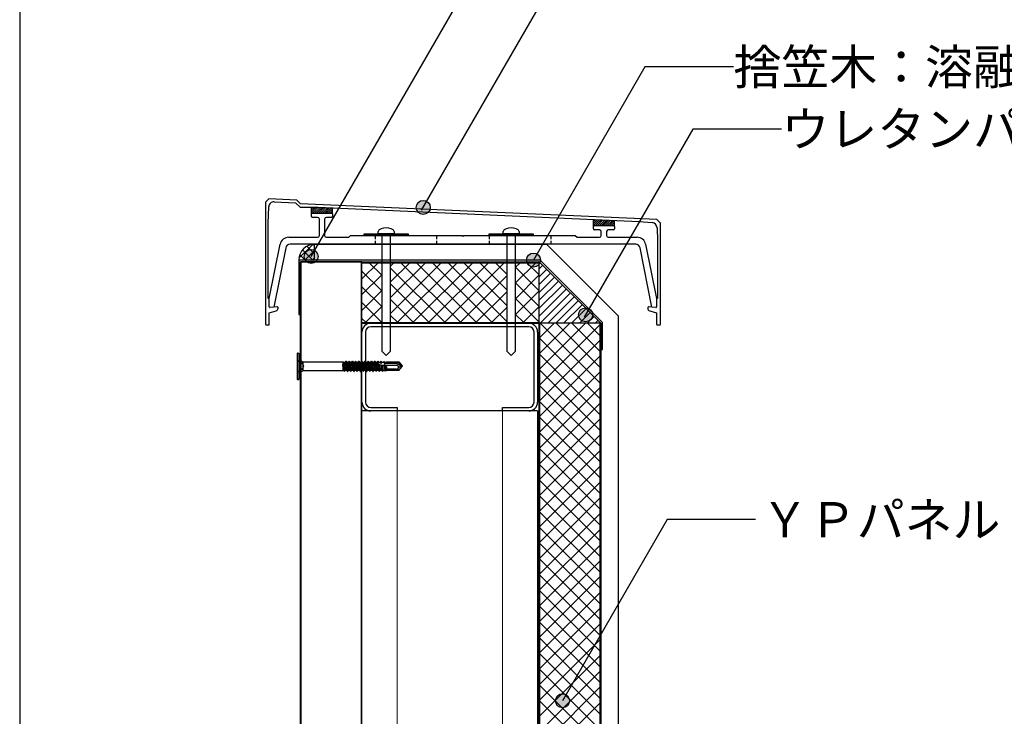
# Model space of a CAD drawing. Units: millimetres. Extents: x 5760 to 8520, y -6090 to -4180.
# Drawn here: x 6280 to 6841, y -5243 to -4846 of the extents above; entities that cross this region are included whole.
import ezdxf
from ezdxf.enums import TextEntityAlignment as Align

# ---------------------------------------------------------------- set-up
doc = ezdxf.new("R2010")
doc.units = ezdxf.units.MM
doc.linetypes.add('HIDDEN', pattern=[0.375, 0.25, -0.125])
doc.linetypes.add('PLINE2', pattern=[3, 2.1, -0.9])
doc.layers.get('0').update_dxf_attribs({"plot": 0})
for name, color, linetype in [('bo-do', 3, 'Continuous'), ('BOUSUI', 1, 'Continuous'), ('dannnetu', 6, 'Continuous'), ('doubuti', 5, 'Continuous'), ('HATCH', 9, 'Continuous'), ('KANAMONO', 5, 'Continuous'), ('KANAMONO_SCREW', 4, 'Continuous'), ('KASAGI', 150, 'Continuous'), ('MOJI', 7, 'Continuous'), ('ZATU', 6, 'Continuous')]:
    doc.layers.add(name, color=color, linetype=linetype)
doc.styles.add('MSゴシック', font='txt')

msp = doc.modelspace()

# ---------------------------------------------------------------- hatches: boundary and pattern name
at = {"layer": 'MOJI'}
h = msp.add_hatch(color=256, dxfattribs=at)
edge = h.paths.add_edge_path()
edge.add_arc((6509.88, -4953.03), 4, 0, 360)
h = msp.add_hatch(color=256, dxfattribs=at)
edge = h.paths.add_edge_path()
edge.add_arc((6446.03, -4980.94), 4, 0, 360)
h = msp.add_hatch(color=256, dxfattribs=at)
edge = h.paths.add_edge_path()
edge.add_arc((6572.69, -4983), 4, 0, 360)
h = msp.add_hatch(color=256, dxfattribs=at)
edge = h.paths.add_edge_path()
edge.add_arc((6602.4, -5014.23), 4, 0, 360)
h = msp.add_hatch(color=256, dxfattribs=at)
edge = h.paths.add_edge_path()
edge.add_arc((6589.22, -5234.12), 4, 0, 360)

# ---------------------------------------------------------------- linework, layer by layer
msp.add_line((6280, -4595), (6280, -5795))
at = {"layer": 'bo-do'}
for p, q in [((6440, -5789), (6440, -4984)), ((6475, -4984), (6440, -4984)), ((6440.35, -5789), (6440.35, -4984)), ((6474.65, -5789), (6474.65, -4984)), ((6475, -5789), (6475, -4984))]:
    msp.add_line(p, q, dxfattribs=at)
at = {"layer": 'BOUSUI'}
for p, q in [((6448, -4983), (6448, -4974)), ((6448, -4974), (6580.14, -4974)), ((6580.14, -4974), (6621, -5014.86)), ((6621, -5014.86), (6621, -5364.86))]:
    msp.add_line(p, q, dxfattribs=at)
msp.add_arc((6448, -4983), 9, 90, 180, dxfattribs=at)
at = {"layer": 'dannnetu', "linetype": 'ByBlock'}
msp.add_line((6475, -5019), (6475, -4984), dxfattribs=at)
at = {"layer": 'doubuti'}
for p, q in [((6480, -5019), (6570, -5019)), ((6475, -5064), (6475, -5024)), ((6477, -5024), (6477, -5064)), ((6570, -5021), (6480, -5021)), ((6573, -5064), (6573, -5024)), ((6575, -5024), (6575, -5064)), ((6575, -5069), (6475, -5069)), ((6480, -5067), (6495, -5067)), ((6495, -5069), (6480, -5069)), ((6495, -5067), (6495, -5069)), ((6555, -5069), (6555, -5067)), ((6555, -5067), (6570, -5067)), ((6570, -5069), (6555, -5069)), ((6575, -5069), (6575, -5789))]:
    msp.add_line(p, q, dxfattribs=at)
at = {"layer": 'doubuti', "lineweight": 5}
for p, q in [((6495, -5069), (6495, -5789)), ((6555, -5069), (6555, -5789))]:
    msp.add_line(p, q, dxfattribs=at)
at = {"layer": 'doubuti'}
for centre, radius, start, end in [((6480, -5024), 5, 90, 180), ((6570, -5024), 5, 0, 90), ((6480, -5024), 3, 90, 180), ((6570, -5024), 3, 0, 90), ((6480, -5064), 5, 180, 270), ((6480, -5064), 3, 180, 270), ((6570, -5064), 5, 270, 0), ((6570, -5064), 3, 270, 0)]:
    msp.add_arc(centre, radius, start, end, dxfattribs=at)
at = {"layer": 'HATCH', "linetype": 'Continuous'}
for p, q in [((6439.06, -4981.92), (6446.92, -4974.06)), ((6448, -4979.48), (6443.64, -4975.12)), ((6448, -4974.99), (6447.06, -4974.05)), ((6442.54, -4983), (6439.52, -4979.98)), ((6447.03, -4983), (6441.17, -4977.14)), ((6442.48, -4983), (6448, -4977.48)), ((6446.97, -4983), (6448, -4981.97)), ((6475, -4984.75), (6475.25, -4984.5)), ((6475, -4993.73), (6484.23, -4984.5)), ((6486.28, -4991.59), (6479.18, -4984.5)), ((6491.28, -4986.43), (6493.21, -4984.5)), ((6491.28, -4995.41), (6502.19, -4984.5)), ((6491.28, -5004.39), (6511.17, -4984.5)), ((6491.28, -5013.37), (6520.15, -4984.5)), ((6494.98, -5018.65), (6529.13, -4984.5)), ((6531.29, -5018.65), (6497.14, -4984.5)), ((6503.96, -5018.65), (6538.11, -4984.5)), ((6540.27, -5018.65), (6506.12, -4984.5)), ((6512.94, -5018.65), (6547.09, -4984.5)), ((6549.25, -5018.65), (6515.1, -4984.5)), ((6521.92, -5018.65), (6556.07, -4984.5)), ((6557.5, -5017.92), (6524.08, -4984.5)), ((6557.5, -5008.94), (6533.06, -4984.5)), ((6557.5, -4999.96), (6542.04, -4984.5)), ((6557.5, -4990.97), (6551.03, -4984.5)), ((6562.5, -4987.05), (6565.05, -4984.5)), ((6562.5, -4996.03), (6574.03, -4984.5)), ((6576, -4991.51), (6568.99, -4984.5)), ((6576, -4987.98), (6577.99, -4985.99)), ((6486.28, -5000.57), (6475, -4989.3)), ((6475, -5002.71), (6486.28, -4991.43)), ((6522.31, -5018.65), (6491.28, -4987.61)), ((6530.9, -5018.65), (6557.5, -4992.05)), ((6576, -5000.49), (6562.5, -4986.99)), ((6562.5, -5005.01), (6576, -4991.51)), ((6576, -4992.47), (6580.24, -4988.24)), ((6576, -4996.96), (6582.48, -4990.48)), ((6513.33, -5018.65), (6491.28, -4996.59)), ((6576, -5009.47), (6562.5, -4995.97)), ((6576, -5001.45), (6584.73, -4992.73)), ((6576, -5005.94), (6586.97, -4994.97)), ((6576, -5010.43), (6589.22, -4997.22)), ((6486.28, -5009.55), (6475, -4998.28)), ((6475, -5011.69), (6486.28, -5000.41)), ((6539.88, -5018.65), (6557.5, -5001.03)), ((6562.5, -5013.99), (6576, -5000.49)), ((6576, -5014.92), (6591.46, -4999.46)), ((6576.41, -5019), (6593.71, -5001.71)), ((6486.28, -5018.53), (6475, -5007.26)), ((6504.35, -5018.65), (6491.28, -5005.57)), ((6576, -5018.46), (6562.5, -5004.96)), ((6580.9, -5019), (6595.95, -5003.95)), ((6585.39, -5019), (6598.2, -5006.2)), ((6589.88, -5019), (6600.44, -5008.44)), ((6477.02, -5018.65), (6486.28, -5009.39)), ((6495.37, -5018.65), (6491.28, -5014.55)), ((6548.86, -5018.65), (6557.5, -5010.01)), ((6567.21, -5018.65), (6562.5, -5013.94)), ((6566.82, -5018.65), (6576, -5009.47)), ((6594.37, -5019), (6602.69, -5010.69)), ((6598.86, -5019), (6604.93, -5012.93)), ((6477.41, -5018.65), (6475, -5016.24)), ((6486, -5018.65), (6486.28, -5018.37)), ((6575.8, -5018.65), (6576, -5018.45)), ((6576.35, -5027.08), (6584.43, -5019)), ((6576.35, -5036.06), (6593.41, -5019)), ((6576.35, -5045.04), (6602.39, -5019)), ((6576.35, -5054.02), (6610.5, -5019.87)), ((6610.5, -5052.96), (6576.54, -5019)), ((6610.5, -5043.97), (6585.53, -5019)), ((6610.5, -5034.99), (6594.51, -5019)), ((6603.35, -5019), (6607.18, -5015.18)), ((6610.5, -5026.01), (6603.49, -5019)), ((6607.84, -5019), (6609.42, -5017.42)), ((6610.5, -5061.94), (6576.35, -5027.79)), ((6576.35, -5063), (6610.5, -5028.85)), ((6610.5, -5070.92), (6576.35, -5036.77)), ((6576.35, -5071.98), (6610.5, -5037.83)), ((6610.5, -5079.9), (6576.35, -5045.75)), ((6576.35, -5080.96), (6610.5, -5046.81)), ((6610.5, -5088.88), (6576.35, -5054.73)), ((6576.35, -5089.94), (6610.5, -5055.79)), ((6610.5, -5097.86), (6576.35, -5063.71)), ((6576.35, -5098.92), (6610.5, -5064.77)), ((6610.5, -5106.84), (6576.35, -5072.69)), ((6576.35, -5107.9), (6610.5, -5073.75)), ((6610.5, -5115.82), (6576.35, -5081.67)), ((6576.35, -5116.88), (6610.5, -5082.73)), ((6610.5, -5124.8), (6576.35, -5090.65)), ((6576.35, -5125.86), (6610.5, -5091.71)), ((6610.5, -5133.78), (6576.35, -5099.63)), ((6576.35, -5134.84), (6610.5, -5100.69)), ((6610.5, -5142.76), (6576.35, -5108.61)), ((6576.35, -5143.83), (6610.5, -5109.68)), ((6610.5, -5151.74), (6576.35, -5117.59)), ((6576.35, -5152.81), (6610.5, -5118.66)), ((6610.5, -5160.72), (6576.35, -5126.57)), ((6576.35, -5161.79), (6610.5, -5127.64)), ((6610.5, -5169.7), (6576.35, -5135.55)), ((6576.35, -5170.77), (6610.5, -5136.62)), ((6610.5, -5178.68), (6576.35, -5144.53)), ((6576.35, -5179.75), (6610.5, -5145.6)), ((6610.5, -5187.66), (6576.35, -5153.51)), ((6576.35, -5188.73), (6610.5, -5154.58)), ((6610.5, -5196.64), (6576.35, -5162.49)), ((6576.35, -5197.71), (6610.5, -5163.56)), ((6610.5, -5205.62), (6576.35, -5171.47)), ((6576.35, -5206.69), (6610.5, -5172.54)), ((6610.5, -5214.6), (6576.35, -5180.45)), ((6576.35, -5215.67), (6610.5, -5181.52)), ((6610.5, -5223.58), (6576.35, -5189.43)), ((6576.35, -5224.65), (6610.5, -5190.5)), ((6610.5, -5232.56), (6576.35, -5198.41)), ((6576.35, -5233.63), (6610.5, -5199.48)), ((6610.5, -5241.54), (6576.35, -5207.39)), ((6576.35, -5242.61), (6610.5, -5208.46)), ((6610.5, -5250.52), (6576.35, -5216.37)), ((6576.35, -5251.59), (6610.5, -5217.44)), ((6610.5, -5259.5), (6576.35, -5225.35)), ((6576.35, -5260.57), (6610.5, -5226.42)), ((6610.5, -5268.48), (6576.35, -5234.33)), ((6576.35, -5269.55), (6610.5, -5235.4))]:
    msp.add_line(p, q, dxfattribs=at)
at = {"layer": 'HATCH'}
for p, q in [((6491.14, -5019), (6490.58, -5018.45)), ((6540.98, -5019), (6541, -5018.98))]:
    msp.add_line(p, q, dxfattribs=at)
at = {"layer": 'KANAMONO'}
for p, q in [((6576.41, -4983), (6439, -4983)), ((6439, -4983), (6439, -5014)), ((6440, -5014), (6440, -4984)), ((6440, -4984), (6576, -4984)), ((6576, -4984), (6611, -5019)), ((6612, -5018.59), (6576.41, -4983)), ((6439, -5014), (6440, -5014)), ((6611, -5019), (6611, -5034)), ((6612, -5034), (6612, -5018.59)), ((6611, -5034), (6612, -5034))]:
    msp.add_line(p, q, dxfattribs=at)
at = {"layer": 'KANAMONO_SCREW', "ltscale": 20}
for p, q in [((6476.28, -4968), (6501.28, -4968)), ((6476.28, -4969), (6476.28, -4968)), ((6501.28, -4969), (6476.28, -4969)), ((6501.28, -4968), (6501.28, -4969)), ((6547.5, -4968), (6572.5, -4968)), ((6547.5, -4969), (6547.5, -4968)), ((6572.5, -4969), (6547.5, -4969)), ((6572.5, -4968), (6572.5, -4969))]:
    msp.add_line(p, q, dxfattribs=at)
at = {"layer": 'KANAMONO_SCREW'}
for p, q in [((6484.28, -4968), (6484.28, -4966.7)), ((6493.28, -4968), (6484.28, -4968)), ((6493.28, -4966.7), (6493.28, -4968))]:
    msp.add_line(p, q, dxfattribs=at)
at = {"layer": 'KANAMONO_SCREW', "linetype": 'Continuous'}
for p, q in [((6486.28, -4968), (6486.28, -5034.85)), ((6491.28, -5034.85), (6491.28, -4968)), ((6555.5, -4968), (6555.5, -4966.7)), ((6564.5, -4968), (6555.5, -4968)), ((6557.5, -4968), (6557.5, -5034.85)), ((6562.5, -5034.85), (6562.5, -4968)), ((6564.5, -4966.7), (6564.5, -4968)), ((6438, -5036.3), (6438, -5050.7)), ((6438.3, -5036), (6439, -5036)), ((6439, -5036), (6439, -5051)), ((6439, -5036), (6439.62, -5039.54)), ((6486.28, -5034.85), (6488.78, -5037.35)), ((6488.78, -5037.35), (6491.28, -5034.85)), ((6557.5, -5034.85), (6560, -5037.35)), ((6560, -5037.35), (6562.5, -5034.85)), ((6439.71, -5040), (6439.71, -5047)), ((6440.11, -5040.23), (6441.27, -5040.91)), ((6441.51, -5045.96), (6441.51, -5041.04)), ((6441.77, -5041.04), (6464, -5041.04)), ((6464, -5041.04), (6464.36, -5040.94)), ((6464, -5041.04), (6464, -5045.96)), ((6464.51, -5044.95), (6464, -5042.56)), ((6464.94, -5044.88), (6464.36, -5040.94)), ((6464.36, -5040.94), (6464.49, -5041.16)), ((6464.49, -5041.16), (6465.43, -5045.78)), ((6464.49, -5041.16), (6465.45, -5041.22)), ((6465.84, -5040.54), (6465.45, -5041.22)), ((6466.34, -5045.75), (6465.45, -5041.22)), ((6466.47, -5044.63), (6465.84, -5040.54)), ((6465.84, -5040.54), (6465.94, -5040.54)), ((6466.56, -5044.62), (6465.94, -5040.54)), ((6465.94, -5040.54), (6466.35, -5041.25)), ((6466.35, -5041.25), (6467.26, -5045.75)), ((6466.35, -5041.25), (6467.24, -5041.25)), ((6467.65, -5040.54), (6467.24, -5041.25)), ((6468.15, -5045.75), (6467.24, -5041.25)), ((6468.23, -5044.35), (6467.65, -5040.54)), ((6467.65, -5040.54), (6467.75, -5040.54)), ((6468.33, -5044.33), (6467.75, -5040.54)), ((6467.75, -5040.54), (6468.16, -5041.25)), ((6468.16, -5041.25), (6469.07, -5045.75)), ((6468.16, -5041.25), (6469.05, -5041.25)), ((6469.46, -5040.54), (6469.05, -5041.25)), ((6469.96, -5045.75), (6469.05, -5041.25)), ((6470, -5044.06), (6469.46, -5040.54)), ((6469.46, -5040.54), (6469.56, -5040.54)), ((6470.1, -5044.05), (6469.56, -5040.54)), ((6469.56, -5040.54), (6469.97, -5041.25)), ((6469.97, -5041.25), (6470.88, -5045.75)), ((6469.97, -5041.25), (6470.86, -5041.25)), ((6471.27, -5040.54), (6470.86, -5041.25)), ((6471.77, -5045.75), (6470.86, -5041.25)), ((6471.77, -5043.78), (6471.27, -5040.54)), ((6471.27, -5040.54), (6471.37, -5040.54)), ((6471.86, -5043.76), (6471.37, -5040.54)), ((6471.37, -5040.54), (6471.78, -5041.25)), ((6471.78, -5041.25), (6472.69, -5045.75)), ((6471.78, -5041.25), (6472.67, -5041.25)), ((6473.08, -5040.54), (6472.67, -5041.25)), ((6473.58, -5045.75), (6472.67, -5041.25)), ((6473.53, -5043.5), (6473.08, -5040.54)), ((6473.08, -5040.54), (6473.18, -5040.54)), ((6473.63, -5043.48), (6473.18, -5040.54)), ((6473.18, -5040.54), (6473.59, -5041.25)), ((6473.59, -5041.25), (6474.5, -5045.75)), ((6473.59, -5041.25), (6474.48, -5041.25)), ((6474.89, -5040.54), (6474.48, -5041.25)), ((6475.39, -5045.75), (6474.48, -5041.25)), ((6475.3, -5043.21), (6474.89, -5040.54)), ((6474.89, -5040.54), (6474.99, -5040.54)), ((6475.4, -5043.2), (6474.99, -5040.54)), ((6474.99, -5040.54), (6475.4, -5041.25)), ((6475.4, -5041.25), (6476.31, -5045.75)), ((6475.4, -5041.25), (6476.29, -5041.25)), ((6476.7, -5040.54), (6476.29, -5041.25)), ((6477.2, -5045.75), (6476.29, -5041.25)), ((6477.07, -5042.93), (6476.7, -5040.54)), ((6476.7, -5040.54), (6476.8, -5040.54)), ((6477.16, -5042.91), (6476.8, -5040.54)), ((6476.8, -5040.54), (6477.21, -5041.25)), ((6477.21, -5041.25), (6478.12, -5045.75)), ((6477.21, -5041.25), (6478.1, -5041.25)), ((6478.51, -5040.54), (6478.1, -5041.25)), ((6479.01, -5045.75), (6478.1, -5041.25)), ((6478.83, -5042.64), (6478.51, -5040.54)), ((6478.51, -5040.54), (6478.61, -5040.54)), ((6478.93, -5042.63), (6478.61, -5040.54)), ((6478.61, -5040.54), (6479.02, -5041.25)), ((6478.93, -5042.63), (6478.83, -5042.64)), ((6479.37, -5042.96), (6478.93, -5042.63)), ((6479.02, -5041.25), (6479.93, -5045.75)), ((6479.02, -5041.25), (6479.91, -5041.25)), ((6480.32, -5040.54), (6479.91, -5041.25)), ((6480.82, -5045.75), (6479.91, -5041.25)), ((6480.6, -5042.36), (6480.23, -5042.83)), ((6480.6, -5042.36), (6480.32, -5040.54)), ((6480.32, -5040.54), (6480.42, -5040.54)), ((6480.7, -5042.34), (6480.42, -5040.54)), ((6480.42, -5040.54), (6480.83, -5041.25)), ((6480.7, -5042.34), (6480.6, -5042.36)), ((6481.12, -5042.68), (6480.7, -5042.34)), ((6480.83, -5041.25), (6481.74, -5045.75)), ((6480.83, -5041.25), (6481.72, -5041.25)), ((6482.13, -5040.54), (6481.72, -5041.25)), ((6482.63, -5045.75), (6481.72, -5041.25)), ((6482.37, -5042.08), (6481.98, -5042.54)), ((6482.87, -5042.4), (6481.98, -5042.54)), ((6481.98, -5042.54), (6482.49, -5042.87)), ((6482.37, -5042.08), (6482.13, -5040.54)), ((6482.13, -5040.54), (6482.23, -5040.54)), ((6482.46, -5042.06), (6482.23, -5040.54)), ((6482.23, -5040.54), (6482.64, -5041.25)), ((6482.46, -5042.06), (6482.37, -5042.08)), ((6482.87, -5042.4), (6482.46, -5042.06)), ((6482.58, -5042.85), (6482.87, -5042.4)), ((6482.64, -5041.25), (6483.55, -5045.75)), ((6482.64, -5041.25), (6483.53, -5041.25)), ((6483.94, -5040.54), (6483.53, -5041.25)), ((6484.44, -5045.77), (6483.53, -5041.25)), ((6489, -5043.68), (6483.73, -5042.24)), ((6483.73, -5042.24), (6484.24, -5042.59)), ((6484.13, -5041.84), (6483.94, -5040.54)), ((6483.94, -5040.54), (6484.04, -5040.54)), ((6484.03, -5041.8), (6484.13, -5041.84)), ((6484.25, -5041.83), (6484.04, -5040.54)), ((6484.04, -5040.54), (6484.44, -5041.23)), ((6484.25, -5041.83), (6484.13, -5041.84)), ((6484.8, -5046.39), (6484.24, -5042.59)), ((6484.38, -5042.63), (6484.24, -5042.59)), ((6484.25, -5041.83), (6484.52, -5041.62)), ((6484.38, -5042.63), (6484.69, -5042.5)), ((6485, -5046.37), (6484.38, -5042.63)), ((6484.44, -5041.23), (6485.37, -5041.2)), ((6484.44, -5041.23), (6484.52, -5041.62)), ((6485.44, -5041.56), (6484.52, -5041.62)), ((6484.69, -5042.5), (6485.33, -5045.8)), ((6485.66, -5040.69), (6485.37, -5041.2)), ((6485.44, -5041.56), (6485.37, -5041.2)), ((6485.44, -5041.56), (6485.83, -5041.74)), ((6485.83, -5041.74), (6485.66, -5040.69)), ((6485.66, -5040.69), (6485.95, -5040.72)), ((6486.13, -5041.72), (6485.83, -5041.74)), ((6486.13, -5041.72), (6485.95, -5040.72)), ((6485.95, -5040.72), (6486.22, -5041.17)), ((6486.13, -5041.72), (6486.28, -5041.52)), ((6486.22, -5041.17), (6487.22, -5041.14)), ((6486.22, -5041.17), (6486.28, -5041.52)), ((6487.28, -5041.46), (6486.28, -5041.52)), ((6487.38, -5040.85), (6487.22, -5041.14)), ((6487.28, -5041.46), (6487.22, -5041.14)), ((6487.28, -5041.46), (6487.51, -5041.65)), ((6487.51, -5041.65), (6487.38, -5040.85)), ((6487.38, -5040.85), (6487.87, -5040.9)), ((6488, -5041.62), (6487.51, -5041.65)), ((6488, -5041.62), (6487.87, -5040.9)), ((6487.87, -5040.9), (6487.99, -5041.11)), ((6487.99, -5041.11), (6489, -5041.08)), ((6487.99, -5041.11), (6488.05, -5041.41)), ((6488, -5041.62), (6488.05, -5041.41)), ((6488, -5043.41), (6488, -5041.61)), ((6494.75, -5041.85), (6488, -5041.85)), ((6495.79, -5041.5), (6488.03, -5041.5)), ((6489, -5041.36), (6488.05, -5041.41)), ((6489, -5041), (6496.03, -5041)), ((6489, -5041), (6489, -5041.36)), ((6494.75, -5041.85), (6497.34, -5043.34)), ((6495.79, -5041.5), (6496.03, -5041)), ((6495.79, -5041.5), (6497.34, -5043.34)), ((6496.03, -5041), (6497.96, -5043.3)), ((6439, -5051), (6439.62, -5047.46)), ((6440.11, -5046.77), (6441.27, -5046.09)), ((6441.77, -5045.96), (6464, -5045.96)), ((6464.58, -5045.84), (6464, -5043.07)), ((6464, -5045.88), (6464.58, -5045.84)), ((6464.51, -5044.95), (6464.48, -5045.36)), ((6465.32, -5045.22), (6464.48, -5045.36)), ((6464.48, -5045.36), (6464.68, -5045.73)), ((6464.94, -5044.88), (6464.51, -5044.95)), ((6464.77, -5046.17), (6464.58, -5045.84)), ((6465.05, -5045.67), (6464.68, -5045.73)), ((6464.77, -5046.17), (6464.68, -5045.73)), ((6464.77, -5046.17), (6465.14, -5046.28)), ((6465.32, -5045.22), (6464.94, -5044.88)), ((6465.05, -5045.67), (6465.32, -5045.22)), ((6465.14, -5046.28), (6465.05, -5045.67)), ((6465.14, -5046.28), (6465.43, -5045.78)), ((6465.43, -5045.78), (6465.81, -5045.75)), ((6465.81, -5045.75), (6466.34, -5045.75)), ((6466.47, -5044.63), (6466.2, -5045.08)), ((6467.09, -5044.94), (6466.2, -5045.08)), ((6466.2, -5045.08), (6466.59, -5045.42)), ((6466.75, -5046.46), (6466.34, -5045.75)), ((6466.56, -5044.62), (6466.47, -5044.63)), ((6467.09, -5044.94), (6466.56, -5044.62)), ((6466.68, -5045.41), (6466.59, -5045.42)), ((6466.75, -5046.46), (6466.59, -5045.42)), ((6466.68, -5045.41), (6467.09, -5044.94)), ((6466.85, -5046.46), (6466.68, -5045.41)), ((6466.75, -5046.46), (6466.85, -5046.46)), ((6466.85, -5046.46), (6467.26, -5045.75)), ((6467.26, -5045.75), (6468.15, -5045.75)), ((6468.23, -5044.35), (6467.95, -5044.8)), ((6468.85, -5044.65), (6467.95, -5044.8)), ((6467.95, -5044.8), (6468.35, -5045.14)), ((6468.56, -5046.46), (6468.15, -5045.75)), ((6468.33, -5044.33), (6468.23, -5044.35)), ((6468.85, -5044.65), (6468.33, -5044.33)), ((6468.45, -5045.12), (6468.35, -5045.14)), ((6468.56, -5046.46), (6468.35, -5045.14)), ((6468.45, -5045.12), (6468.85, -5044.65)), ((6468.66, -5046.46), (6468.45, -5045.12)), ((6468.56, -5046.46), (6468.66, -5046.46)), ((6468.66, -5046.46), (6469.07, -5045.75)), ((6469.07, -5045.75), (6469.96, -5045.75)), ((6470, -5044.06), (6469.71, -5044.52)), ((6470.6, -5044.37), (6469.71, -5044.52)), ((6469.71, -5044.52), (6470.12, -5044.85)), ((6470.37, -5046.46), (6469.96, -5045.75)), ((6470.1, -5044.05), (6470, -5044.06)), ((6470.6, -5044.37), (6470.1, -5044.05)), ((6470.22, -5044.84), (6470.12, -5044.85)), ((6470.37, -5046.46), (6470.12, -5044.85)), ((6470.22, -5044.84), (6470.6, -5044.37)), ((6470.47, -5046.46), (6470.22, -5044.84)), ((6470.37, -5046.46), (6470.47, -5046.46)), ((6470.47, -5046.46), (6470.88, -5045.75)), ((6470.88, -5045.75), (6471.77, -5045.75)), ((6471.77, -5043.78), (6471.46, -5044.23)), ((6472.35, -5044.09), (6471.46, -5044.23)), ((6471.46, -5044.23), (6471.89, -5044.57)), ((6471.86, -5043.76), (6471.77, -5043.78)), ((6472.18, -5046.46), (6471.77, -5045.75)), ((6472.35, -5044.09), (6471.86, -5043.76)), ((6471.98, -5044.55), (6471.89, -5044.57)), ((6472.18, -5046.46), (6471.89, -5044.57)), ((6471.98, -5044.55), (6472.35, -5044.09)), ((6472.28, -5046.46), (6471.98, -5044.55)), ((6472.18, -5046.46), (6472.28, -5046.46)), ((6472.28, -5046.46), (6472.69, -5045.75)), ((6472.69, -5045.75), (6473.58, -5045.75)), ((6473.53, -5043.5), (6473.21, -5043.95)), ((6474.11, -5043.81), (6473.21, -5043.95)), ((6473.21, -5043.95), (6473.65, -5044.29)), ((6473.63, -5043.48), (6473.53, -5043.5)), ((6473.99, -5046.46), (6473.58, -5045.75)), ((6474.11, -5043.81), (6473.63, -5043.48)), ((6473.75, -5044.27), (6473.65, -5044.29)), ((6473.99, -5046.46), (6473.65, -5044.29)), ((6473.75, -5044.27), (6474.11, -5043.81)), ((6474.09, -5046.46), (6473.75, -5044.27)), ((6473.99, -5046.46), (6474.09, -5046.46)), ((6474.09, -5046.46), (6474.5, -5045.75)), ((6474.5, -5045.75), (6475.39, -5045.75)), ((6475.3, -5043.21), (6474.97, -5043.67)), ((6475.86, -5043.53), (6474.97, -5043.67)), ((6474.97, -5043.67), (6475.42, -5044)), ((6475.4, -5043.2), (6475.3, -5043.21)), ((6475.8, -5046.46), (6475.39, -5045.75)), ((6475.86, -5043.53), (6475.4, -5043.2)), ((6475.52, -5043.99), (6475.42, -5044)), ((6475.8, -5046.46), (6475.42, -5044)), ((6475.52, -5043.99), (6475.86, -5043.53)), ((6475.9, -5046.46), (6475.52, -5043.99)), ((6475.8, -5046.46), (6475.9, -5046.46)), ((6475.9, -5046.46), (6476.31, -5045.75)), ((6476.31, -5045.75), (6477.2, -5045.75)), ((6477.07, -5042.93), (6476.72, -5043.39)), ((6477.61, -5043.25), (6476.72, -5043.39)), ((6476.72, -5043.39), (6477.19, -5043.72)), ((6477.16, -5042.91), (6477.07, -5042.93)), ((6477.61, -5043.25), (6477.16, -5042.91)), ((6477.28, -5043.7), (6477.19, -5043.72)), ((6477.61, -5046.46), (6477.19, -5043.72)), ((6477.61, -5046.46), (6477.2, -5045.75)), ((6477.28, -5043.7), (6477.61, -5043.25)), ((6477.71, -5046.46), (6477.28, -5043.7)), ((6477.61, -5046.46), (6477.71, -5046.46)), ((6477.71, -5046.46), (6478.12, -5045.75)), ((6478.12, -5045.75), (6479.01, -5045.75)), ((6478.83, -5042.64), (6478.47, -5043.11)), ((6479.37, -5042.96), (6478.47, -5043.11)), ((6478.47, -5043.11), (6478.95, -5043.43)), ((6479.05, -5043.42), (6478.95, -5043.43)), ((6479.42, -5046.46), (6478.95, -5043.43)), ((6479.42, -5046.46), (6479.01, -5045.75)), ((6479.05, -5043.42), (6479.37, -5042.96)), ((6479.52, -5046.46), (6479.05, -5043.42)), ((6479.42, -5046.46), (6479.52, -5046.46)), ((6479.52, -5046.46), (6479.93, -5045.75)), ((6479.93, -5045.75), (6480.82, -5045.75)), ((6481.12, -5042.68), (6480.23, -5042.83)), ((6480.23, -5042.83), (6480.72, -5043.15)), ((6480.82, -5043.14), (6480.72, -5043.15)), ((6481.23, -5046.46), (6480.72, -5043.15)), ((6480.82, -5043.14), (6481.12, -5042.68)), ((6481.33, -5046.46), (6480.82, -5043.14)), ((6481.23, -5046.46), (6480.82, -5045.75)), ((6481.23, -5046.46), (6481.33, -5046.46)), ((6481.33, -5046.46), (6481.74, -5045.75)), ((6481.74, -5045.75), (6482.63, -5045.75)), ((6482.58, -5042.85), (6482.49, -5042.87)), ((6483.04, -5046.46), (6482.49, -5042.87)), ((6483.14, -5046.46), (6482.58, -5042.85)), ((6483.04, -5046.46), (6482.63, -5045.75)), ((6483.04, -5046.46), (6483.14, -5046.46)), ((6483.14, -5046.46), (6483.55, -5045.75)), ((6483.55, -5045.75), (6484, -5045.75)), ((6484, -5045.75), (6484.44, -5045.77)), ((6484.8, -5046.39), (6484.44, -5045.77)), ((6484.8, -5046.39), (6485, -5046.37)), ((6485, -5046.37), (6485.33, -5045.8)), ((6485.33, -5045.8), (6486.29, -5045.83)), ((6486.29, -5045.83), (6485.68, -5042.77)), ((6485.68, -5042.77), (6486.03, -5043.08)), ((6486.52, -5046.23), (6486.03, -5043.08)), ((6486.38, -5043.17), (6486.03, -5043.08)), ((6486.52, -5046.23), (6486.29, -5045.83)), ((6486.38, -5043.17), (6486.56, -5043.01)), ((6486.91, -5046.19), (6486.38, -5043.17)), ((6486.52, -5046.23), (6486.91, -5046.19)), ((6486.56, -5043.01), (6487.1, -5045.86)), ((6494.85, -5043.1), (6486.88, -5043.1)), ((6486.91, -5046.19), (6487.1, -5045.86)), ((6487.1, -5045.86), (6488.14, -5045.89)), ((6488.14, -5045.89), (6487.64, -5043.31)), ((6487.64, -5043.31), (6487.83, -5043.57)), ((6488.24, -5046.07), (6487.83, -5043.57)), ((6488.39, -5043.72), (6487.83, -5043.57)), ((6488.24, -5046.07), (6488.14, -5045.89)), ((6488.24, -5046.07), (6488.82, -5046.02)), ((6488.39, -5043.72), (6488.44, -5043.52)), ((6488.82, -5046.02), (6488.39, -5043.72)), ((6488.44, -5043.52), (6488.88, -5045.92)), ((6488.82, -5046.02), (6488.88, -5045.92)), ((6488.88, -5045.92), (6489, -5045.92)), ((6489, -5043.68), (6489, -5046)), ((6494.58, -5045.2), (6489, -5045.2)), ((6496.03, -5046), (6489, -5046)), ((6495.56, -5043.51), (6494.85, -5043.1)), ((6495.49, -5044.78), (6495.74, -5044.48)), ((6495.54, -5045.57), (6496.03, -5046)), ((6496.03, -5046), (6497.96, -5043.7)), ((6496.97, -5043.73), (6498, -5043.5)), ((6497.34, -5043.34), (6497.96, -5043.3)), ((6497.34, -5043.34), (6498, -5043.5)), ((6498, -5043.5), (6497.96, -5043.3)), ((6497.96, -5043.7), (6498, -5043.5)), ((6438.3, -5051), (6439, -5051))]:
    msp.add_line(p, q, dxfattribs=at)
at = {"layer": 'KANAMONO_SCREW', "linetype": 'HIDDEN'}
for p, q in [((6438, -5040.2), (6440.8, -5041.6)), ((6441.81, -5043.5), (6440.8, -5041.6)), ((6438, -5046.8), (6440.8, -5045.41)), ((6441.81, -5043.5), (6440.8, -5045.41))]:
    msp.add_line(p, q, dxfattribs=at)
at = {"layer": 'KANAMONO_SCREW'}
for centre, radius, start, end in [((6485.35, -4966.73), 1.08, 138.403, 178.3212), ((6486.96, -4968.35), 3.36, 108.7759, 136.028), ((6488.78, -4973.95), 9.25, 71.7774, 108.2226), ((6490.59, -4968.35), 3.36, 43.972, 71.2241), ((6492.2, -4966.73), 1.08, 1.6788, 41.597)]:
    msp.add_arc(centre, radius, start, end, dxfattribs=at)
at = {"layer": 'KANAMONO_SCREW', "linetype": 'Continuous'}
for centre, radius, start, end in [((6556.58, -4966.73), 1.08, 138.403, 178.3212), ((6558.19, -4968.35), 3.36, 108.7759, 136.028), ((6560, -4973.95), 9.25, 71.7774, 108.2226), ((6561.81, -4968.35), 3.36, 43.972, 71.2241), ((6563.42, -4966.73), 1.08, 1.6788, 41.597), ((6438.3, -5036.3), 0.3, 90, 180), ((6440.61, -5039.37), 1, 190, 240), ((6441.77, -5040.04), 1, 240, 270), ((6485.05, -5042.05), 1.05, 166.4541, 195.115), ((6440.61, -5047.63), 1, 120, 170), ((6441.77, -5046.96), 1, 90, 120), ((6494.58, -5044.01), 1.19, 270, 320), ((6494.58, -5046.65), 1.45, 48.2146, 90), ((6495.92, -5045.14), 0.571, 140, 228.2146), ((6495.24, -5044.07), 0.642, 320, 60), ((6496.55, -5041.81), 1.97, 240, 282.5), ((6497.46, -5045.93), 2.25, 102.5, 140), ((6438.3, -5050.7), 0.3, 180, 270)]:
    msp.add_arc(centre, radius, start, end, dxfattribs=at)
at = {"layer": 'KASAGI', "linetype": 'Continuous'}
for p, q in [((6421.91, -4948.09), (6420, -4950)), ((6420, -4950), (6420, -5019.5)), ((6421.6, -4962), (6421.9, -4952.65)), ((6437.91, -4948.8), (6421.91, -4948.09)), ((6425.05, -4949.75), (6437.2, -4950.35)), ((6437.2, -4950.35), (6439.73, -4952.88)), ((6440, -4950.89), (6437.91, -4948.8)), ((6439.73, -4952.88), (6450, -4952.93)), ((6642.91, -4959.91), (6440, -4950.89)), ((6446.2, -4956.7), (6446.2, -4952.91)), ((6446.2, -4953.46), (6446.74, -4952.92)), ((6446.2, -4954.58), (6447.86, -4952.92)), ((6446.2, -4955.7), (6448.97, -4952.93)), ((6446.2, -4958.2), (6446.2, -4956.7)), ((6446.7, -4956.2), (6457.7, -4956.2)), ((6446.83, -4956.2), (6450.09, -4952.94)), ((6447.95, -4956.2), (6451.16, -4952.99)), ((6449.07, -4956.2), (6452.24, -4953.03)), ((6450, -4952.93), (6632.91, -4961.06)), ((6450.19, -4956.2), (6453.31, -4953.08)), ((6451.32, -4956.2), (6454.39, -4953.13)), ((6452.44, -4956.2), (6455.46, -4953.18)), ((6453.56, -4956.2), (6456.54, -4953.23)), ((6454.68, -4956.2), (6457.61, -4953.27)), ((6455.81, -4956.2), (6458.2, -4953.81)), ((6456.93, -4956.2), (6458.2, -4954.93)), ((6458.05, -4956.2), (6458.2, -4956.05)), ((6458.2, -4956.7), (6458.2, -4953.3)), ((6458.2, -4956.7), (6458.2, -4958.2)), ((6421.6, -5005), (6421.6, -4962)), ((6449.7, -4958.7), (6446.7, -4958.7)), ((6450.7, -4969), (6450.7, -4959.7)), ((6453.7, -4959.7), (6453.7, -4969)), ((6457.7, -4958.7), (6454.7, -4958.7)), ((6606.8, -4959.99), (6606.89, -4959.91)), ((6606.8, -4961.12), (6607.96, -4959.96)), ((6606.8, -4962.24), (6609.03, -4960)), ((6606.8, -4965.3), (6606.8, -4963.8)), ((6606.86, -4963.3), (6610.11, -4960.05)), ((6607.3, -4963.3), (6618.3, -4963.3)), ((6607.98, -4963.3), (6611.18, -4960.1)), ((6609.11, -4963.3), (6612.26, -4960.15)), ((6610.23, -4963.3), (6613.33, -4960.19)), ((6611.35, -4963.3), (6614.41, -4960.24)), ((6612.47, -4963.3), (6615.48, -4960.29)), ((6613.6, -4963.3), (6616.56, -4960.34)), ((6614.72, -4963.3), (6617.63, -4960.39)), ((6615.84, -4963.3), (6618.71, -4960.43)), ((6616.96, -4963.3), (6618.8, -4961.46)), ((6618.09, -4963.3), (6618.8, -4962.59)), ((6618.8, -4963.8), (6618.8, -4960.44)), ((6618.8, -4963.8), (6618.8, -4965.3)), ((6632.91, -4961.06), (6640.36, -4961.69)), ((6645, -4962), (6642.91, -4959.91)), ((6645, -5019.5), (6645, -4962)), ((6467.5, -4970), (6468.5, -4969)), ((6468.5, -4969), (6532, -4969)), ((6532, -4969), (6532.5, -4969.5)), ((6532.5, -4969.5), (6533, -4969)), ((6533, -4969), (6596.5, -4969)), ((6596.5, -4969), (6597.5, -4970)), ((6610.3, -4965.8), (6607.3, -4965.8)), ((6611.3, -4969), (6611.3, -4966.8)), ((6614.3, -4966.8), (6614.3, -4969)), ((6618.3, -4965.8), (6615.3, -4965.8)), ((6643.11, -4964.56), (6643.4, -4972)), ((6422.2, -5005), (6428.4, -4974.02)), ((6433.3, -4970), (6449.7, -4970)), ((6630.98, -4974), (6434.02, -4974)), ((6454.7, -4970), (6467.5, -4970)), ((6597.5, -4970), (6610.3, -4970)), ((6615.3, -4970), (6631.7, -4970)), ((6636.6, -4974.02), (6642.8, -5005)), ((6643.4, -4972), (6643.4, -5005)), ((6431.57, -4976.01), (6424.81, -5009.82)), ((6640.19, -5009.82), (6633.43, -4976.01)), ((6422.2, -5005), (6421.6, -5005)), ((6422.2, -5009.68), (6422.2, -5005)), ((6422.2, -5009.68), (6422.2, -5005)), ((6643.4, -5005), (6642.8, -5005)), ((6642.8, -5005), (6642.8, -5009.68)), ((6642.8, -5005), (6642.8, -5009.68)), ((6422.2, -5013), (6426.09, -5011.95)), ((6422.2, -5019.5), (6422.2, -5013)), ((6426.67, -5009.69), (6422.52, -5009.98)), ((6424.81, -5009.82), (6422.52, -5009.98)), ((6427.2, -5010.5), (6427.2, -5010.19)), ((6637.8, -5010.19), (6637.8, -5010.5)), ((6642.48, -5009.98), (6638.33, -5009.69)), ((6638.91, -5011.95), (6642.8, -5013)), ((6642.48, -5009.98), (6640.19, -5009.82)), ((6642.8, -5013), (6642.8, -5019.5)), ((6420.5, -5020), (6421.7, -5020)), ((6643.3, -5020), (6644.5, -5020))]:
    msp.add_line(p, q, dxfattribs=at)
at = {"layer": 'KASAGI'}
msp.add_line((6606.8, -4963.8), (6606.8, -4959.9), dxfattribs=at)
at = {"layer": 'KASAGI', "linetype": 'PLINE2'}
for p, q in [((6482.5, -4969), (6482.5, -4974)), ((6517.5, -4969), (6517.5, -4974)), ((6547.5, -4969), (6547.5, -4974)), ((6582.5, -4969), (6582.5, -4974))]:
    msp.add_line(p, q, dxfattribs=at)
at = {"layer": 'KASAGI', "linetype": 'Continuous'}
for centre, radius, start, end in [((6424.9, -4952.75), 3, 87.1586, 178.1525), ((6446.7, -4956.7), 0.5, 90, 180), ((6446.7, -4958.2), 0.5, 180, 270), ((6457.7, -4956.7), 0.5, 0, 90), ((6457.7, -4958.2), 0.5, 270, 0), ((6449.7, -4959.7), 1, 0, 90), ((6454.7, -4959.7), 1, 90, 180), ((6607.3, -4963.8), 0.5, 90, 180), ((6618.3, -4963.8), 0.5, 0, 90), ((6640.11, -4964.68), 3, 2.2709, 85.1919), ((6449.7, -4969), 1, 270, 0), ((6454.7, -4969), 1, 180, 270), ((6607.3, -4965.3), 0.5, 180, 270), ((6610.3, -4966.8), 1, 0, 90), ((6610.3, -4969), 1, 270, 0), ((6615.3, -4966.8), 1, 90, 180), ((6615.3, -4969), 1, 180, 270), ((6618.3, -4965.3), 0.5, 270, 0), ((6433.3, -4975), 5, 90.0016, 168.6815), ((6434.02, -4976.5), 2.5, 90.0087, 168.6769), ((6630.98, -4976.5), 2.5, 11.3231, 89.9913), ((6631.7, -4975), 5, 11.3185, 89.9984), ((6422.5, -5009.68), 0.3, 180, 274.0001), ((6422.5, -5009.68), 0.3, 180, 274.0001), ((6425.7, -5010.5), 1.5, 285.1056, 0), ((6426.7, -5010.19), 0.5, 360, 94), ((6638.3, -5010.19), 0.5, 86, 180), ((6639.3, -5010.5), 1.5, 180, 254.8944), ((6642.5, -5009.68), 0.3, 265.9999, 0), ((6642.5, -5009.68), 0.3, 265.9999, 0), ((6420.5, -5019.5), 0.5, 180, 270), ((6421.7, -5019.5), 0.5, 270, 0), ((6643.3, -5019.5), 0.5, 180, 270), ((6644.5, -5019.5), 0.5, 270, 0)]:
    msp.add_arc(centre, radius, start, end, dxfattribs=at)
at = {"layer": 'MOJI'}
for p, q in [((6446.03, -4980.94), (6559.61, -4784.2)), ((6508.98, -4954.59), (6586.94, -4819.55)), ((6636.21, -4872.99), (6572.69, -4983)), ((6686.64, -4872.99), (6636.21, -4872.99)), ((6663.53, -4908.34), (6601.61, -5015.6)), ((6713.97, -4908.34), (6663.53, -4908.34)), ((6648.82, -5130.91), (6589.22, -5234.12)), ((6699.26, -5130.91), (6648.82, -5130.91))]:
    msp.add_line(p, q, dxfattribs=at)
for centre in [(6509.88, -4953.03), (6446.03, -4980.94), (6572.69, -4983), (6602.4, -5014.23), (6589.22, -5234.12)]:
    msp.add_circle(centre, 4, dxfattribs=at)
at = {"layer": 'ZATU'}
for p, q in [((6475, -4984), (6576, -4984)), ((6475, -4984.5), (6576, -4984.5)), ((6611, -5019), (6576, -4984)), ((6576, -4984.41), (6576, -4984)), ((6576, -5019), (6576, -4984)), ((6576, -5419), (6576, -4984.41)), ((6475, -5018.65), (6576, -5018.65)), ((6475, -5019), (6576, -5019)), ((6611, -5019), (6576, -5019)), ((6576.35, -5419), (6576.35, -5019)), ((6610.5, -5019), (6610.5, -5419)), ((6611, -5019), (6611, -5419))]:
    msp.add_line(p, q, dxfattribs=at)

# ---------------------------------------------------------------- texts
at = {"layer": 'MOJI', "style": 'MSゴシック'}
for s, p in [('捨笠木：溶融亜鉛メッキ鋼板(t=0.4)', (6686.64, -4872.99)), ('ウレタンパッキン', (6713.97, -4908.34)), ('ＹＰパネル', (6702.26, -5130.91))]:
    msp.add_text(s, height=20, dxfattribs=at).set_placement(p, align=Align.MIDDLE_LEFT)

doc.saveas('drawing.dxf')
